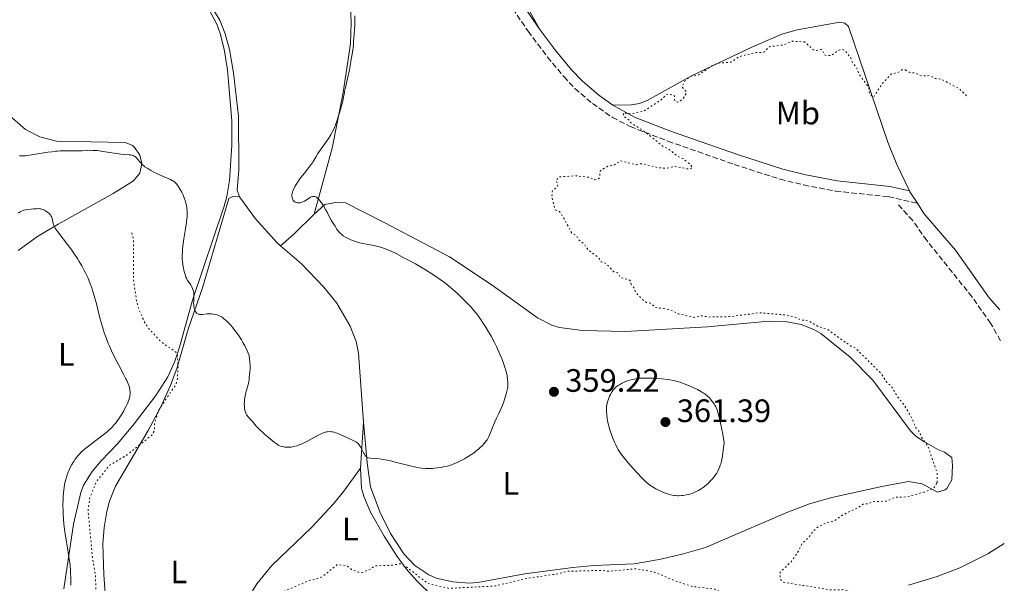
# Model space of a CAD drawing. Units: metres. Extents: x 629024 to 632507, y 4669472 to 4671848.
# Drawn here: x 632184 to 632488, y 4670525 to 4670699 of the extents above; entities that cross this region are included whole.
import ezdxf
from ezdxf.enums import TextEntityAlignment as Align

# ---------------------------------------------------------------- set-up
doc = ezdxf.new("R2010")
doc.units = ezdxf.units.M
doc.header["$MEASUREMENT"] = 0
doc.linetypes.add('DGN Style 3', pattern=[2.435890702152634, 1.739921930109024, -0.6959687720436097])
doc.linetypes.add('DGN Style 5', pattern=[1.217945351076317, 0.5219765790327072, -0.6959687720436097])
for name, color, linetype, lineweight in [('Barranco lineal', 142, 'DGN Style 3', 13), ('Camino', 7, 'DGN Style 3', 0), ('Cota de punto acotado terreno', 7, 'Continuous', 0), ('Curva de nivel auxiliar', 30, 'DGN Style 5', 0), ('Curva de nivel intermedia', 30, 'Continuous', 0), ('Etiqueta de uso rústico', 92, 'Continuous', 0), ('Línea de cambio de uso (parcela vista)', 92, 'Continuous', 0), ('Margen derecho', 7, 'Continuous', 0), ('Punto acotado terreno (símbolo)', 7, 'Continuous', 0)]:
    doc.layers.add(name, color=color, linetype=linetype, lineweight=lineweight)
doc.styles.add('Style-Arial', font='arial.ttf')

# ---------------------------------------------------------------- blocks, each defined once
blk = doc.blocks.new('5PATER')
at = {"layer": 'Punto acotado terreno (símbolo)', "linetype": 'Continuous', "lineweight": 0}
h = blk.add_hatch(color=51, dxfattribs=at)
edge = h.paths.add_edge_path()
edge.add_ellipse((0, 0), major_axis=(-0.1095731443231308, -0.1110710700762829), ratio=0.9994222409660317, start_angle=0, end_angle=360)

msp = doc.modelspace()

# ---------------------------------------------------------------- linework, layer by layer
at = {"layer": 'Barranco lineal', "color": 142, "linetype": 'DGN Style 3', "lineweight": 13}
msp.add_polyline3d([(632486.7300000006, 4670600.029999999, 355.5899999999965), (632483.6699999999, 4670605.41, 355.6900000000023), (632477.9699999997, 4670613.529999999, 355.75), (632463.9500000002, 4670631, 356.3600000000006), (632459.6299999999, 4670637.140000001, 356.5), (632454.8200000003, 4670642.41, 356.5099999999948)], dxfattribs=at)
at = {"layer": 'Camino', "color": 7, "linetype": 'DGN Style 3', "lineweight": 0}
msp.add_polyline3d([(632266.9200000024, 4670773.16, 358.9400000000024), (632275.7499999991, 4670768.75, 358.8800000000047), (632287.8199999991, 4670760.820000002, 358.7799999999988), (632293.7600000001, 4670756.260000002, 358.7500000000001), (632298.8299999973, 4670751.86, 358.6300000000047), (632304.2199999986, 4670746.630000001, 358.5800000000019), (632309.0100000007, 4670741.38, 358.5099999999949), (632316.7699999991, 4670731.580000003, 358.429999999993), (632329.2100000001, 4670712.81, 358.3899999999995), (632340.8099999984, 4670695.660000003, 358.3999999999943), (632346.800000001, 4670687.660000003, 358.2100000000065), (632351.829999998, 4670681.649999999, 358.0200000000042), (632355.2600000012, 4670678.02, 357.9299999999931), (632360.6499999979, 4670673.38, 357.8099999999977), (632366.8199999993, 4670669.050000002, 357.6999999999972), (632372.3299999969, 4670666.220000001, 357.6100000000007), (632383.9899999977, 4670661.710000002, 357.3699999999954), (632404.4799999997, 4670654.500000001, 357.1600000000035), (632418.6499999987, 4670649.960000001, 357.0700000000071), (632425.9299999987, 4670648.160000003, 357.0700000000071), (632435.75, 4670646.260000002, 357.0599999999977), (632452.0300000011, 4670644.550000002, 357.0399999999937), (632461.0399999989, 4670642.510000004, 357.1399999999995)], dxfattribs=at)
at = {"layer": 'Curva de nivel auxiliar', "color": 30, "linetype": 'DGN Style 5', "lineweight": 0, "flags": 128}
for points, elevation in [([(632374.2300000011, 4670654.369999999), (632375.3399999997, 4670654.74), (632376.3099999998, 4670654.659999999), (632381.3300000001, 4670653.439999999), (632383.61, 4670653.350000001), (632385.900000001, 4670653.91), (632390.5200000011, 4670653.05), (632391.6299999999, 4670653.439999999), (632390.9500000002, 4670654.460000001), (632388.5499999997, 4670656.369999999), (632386.9600000004, 4670657.039999997), (632384.4700000006, 4670659.069999999), (632382.2100000007, 4670660.279999998), (632377.0200000006, 4670664.51), (632372.4000000005, 4670667.449999999), (632372.0400000006, 4670668.100000001), (632370.3300000008, 4670669.359999998), (632370.190000002, 4670670.46), (632372.5400000013, 4670670.16), (632376.4999999999, 4670670.980000001), (632381.9800000006, 4670674.55), (632383.4300000012, 4670676.09), (632384.0900000005, 4670676.230000001), (632385.9099999999, 4670675.930000001), (632386.1, 4670674.119999999), (632386.7999999997, 4670673.8), (632387.4900000002, 4670673.980000001), (632388.570000002, 4670674.710000001), (632389.6500000015, 4670676.449999998), (632389.4700000006, 4670677.17), (632388.2900000004, 4670678.539999999), (632389.35, 4670680.449999999), (632390.6600000019, 4670681.59), (632393.4699999993, 4670682.26), (632397.5500000007, 4670684.98), (632399.3400000011, 4670685.82), (632403.5099999999, 4670686.140000001), (632405.7899999997, 4670687.800000001), (632411.0300000011, 4670689.109999998), (632413.5700000003, 4670689.170000001), (632415.4099999998, 4670690.930000001), (632419.4800000001, 4670691.42), (632422.3600000013, 4670692.609999998), (632426.1900000002, 4670692.369999999), (632428.9200000016, 4670689.96), (632429.790000001, 4670689.749999999), (632431.4600000007, 4670690.13), (632432.3600000015, 4670688.410000001), (632433.0099999997, 4670688.130000001), (632434.4600000003, 4670688.240000002), (632436.8200000006, 4670689.819999998), (632437.9699999995, 4670690.029999999), (632438.7300000017, 4670689.759999999), (632440.4500000007, 4670687.499999999), (632440.9800000003, 4670685.99), (632442.1700000018, 4670684.550000001), (632443.1700000007, 4670682.17), (632445.9700000016, 4670678.490000002), (632446.3100000012, 4670676.279999998), (632447.4800000002, 4670675.310000001), (632450.12, 4670679.390000001), (632452.9400000008, 4670682.430000001), (632455.4700000011, 4670683.109999998), (632456.4299999999, 4670683.810000001), (632457.3500000008, 4670683.759999999)], 357.5000000000001), ([(632457.3500000008, 4670683.759999999), (632458.4800000017, 4670683.050000001), (632460.7200000014, 4670682.680000001), (632462.4300000013, 4670681.83), (632464.9400000015, 4670681.970000001), (632466.4900000005, 4670681.090000001), (632468.3900000004, 4670680.890000001), (632473.9400000003, 4670677.949999998), (632476.2800000005, 4670675.739999999)], 357.5), ([(632372.5800000015, 4670617.380000001), (632372.480000001, 4670618.519999999), (632371.4600000017, 4670619.050000001), (632369.4099999998, 4670619.46), (632368.4500000009, 4670620.990000002), (632367.2599999995, 4670621.330000001), (632364.9000000014, 4670623.880000001), (632363.3300000001, 4670624.38), (632362.5999999992, 4670625.640000001), (632359.4499999998, 4670627.980000001), (632358.0100000004, 4670630.059999999), (632356.3099999994, 4670631.34), (632355.6000000008, 4670632.649999999), (632354.270000001, 4670633.289999999), (632351.8500000002, 4670637.939999998), (632350.440000002, 4670639.970000001), (632349.3800000004, 4670640.41), (632348.8399999995, 4670641.489999999), (632348.0800000017, 4670644.579999999), (632348.3299999998, 4670646.499999999), (632349.3600000002, 4670647.149999999), (632349.9000000012, 4670647.949999999), (632349.9900000006, 4670648.460000001), (632349.3800000004, 4670649.51), (632350.440000002, 4670650.640000001), (632355.430000001, 4670651.01), (632359.5500000004, 4670650.550000001), (632361.4000000012, 4670649.78), (632362.4200000004, 4670649.979999999), (632362.8400000005, 4670650.439999999), (632363.0599999997, 4670652.46), (632363.5100000012, 4670652.889999999), (632365.4000000021, 4670653.929999999), (632367.4500000018, 4670654.4), (632369.3700000017, 4670655.649999999), (632374.2300000011, 4670654.369999999)], 357.5), ([(632218.3899999999, 4670633.390000001), (632218.8900000005, 4670630.949999998), (632218.8400000012, 4670618.930000001), (632219.7900000013, 4670612.430000001), (632220.6200000006, 4670609.380000002), (632222.430000001, 4670605.460000001), (632223.4400000013, 4670603.960000001), (632227.3700000008, 4670599.699999998), (632231.9100000004, 4670596.48), (632232.4300000012, 4670595.439999999), (632232.6300000001, 4670592.350000001), (632232.4100000011, 4670588.279999999), (632231.9599999996, 4670586.46), (632226.7699999996, 4670578.84), (632225.3800000015, 4670574.499999999), (632225.3500000001, 4670572.289999999), (632224.5299999998, 4670570.810000001), (632216.4299999997, 4670564.419999998), (632211.4600000008, 4670561.52), (632207.3000000011, 4670556.279999998), (632205.380000001, 4670551.529999998), (632204.8300000012, 4670547.449999999), (632206.17, 4670533.119999999), (632207.1500000014, 4670527.100000001), (632207.2300000017, 4670522.140000001), (632208.5599999995, 4670517.34), (632208.5599999995, 4670512.759999999), (632209.1100000015, 4670506.55), (632209.23, 4670495.600000001), (632211.9600000014, 4670489.5), (632213.8500000001, 4670487.460000001), (632215.7600000012, 4670484.439999999), (632218.4200000011, 4670481.449999998), (632221.0800000011, 4670476.52), (632225.4700000009, 4670470.51), (632231.24, 4670460.25), (632238.1399999999, 4670451.159999999), (632246.4600000015, 4670444.019999999), (632250.2400000012, 4670441.31), (632251.8000000013, 4670440.75), (632257.3300000011, 4670440.699999999), (632265.530000002, 4670441.170000001), (632269.4800000016, 4670442.259999999), (632277.7699999998, 4670448.560000001), (632280.3899999993, 4670449.899999999), (632284.4600000017, 4670450.970000001), (632290.9100000003, 4670454.930000001), (632297.4999999995, 4670453.130000001), (632299.5200000001, 4670452.159999998), (632301.7400000021, 4670451.73), (632304.3700000006, 4670450.439999999), (632308.49, 4670450.09), (632312.0599999997, 4670448.52), (632316.5099999999, 4670447.099999999), (632318.4700000001, 4670447.42), (632320.4200000013, 4670448.380000001), (632322.5200000004, 4670449.81), (632323.5199999993, 4670451.460000001), (632323.5100000004, 4670453.609999999), (632322.4800000022, 4670454.519999999), (632319.8899999994, 4670453.9), (632317.3200000012, 4670454.66), (632315.3699999999, 4670454.73), (632312.3900000004, 4670455.439999999), (632311.1800000012, 4670456.31)], 357.5000000000001), ([(632467.1800000012, 4670556.140000001), (632467.150000002, 4670559.11), (632464.3500000014, 4670567.34), (632462.2600000014, 4670570.259999999), (632461.7000000004, 4670571.77), (632460.3700000005, 4670573.390000001), (632459.5700000003, 4670575.640000002), (632457.04, 4670580.069999999), (632455.0500000007, 4670582.539999999), (632452.9200000007, 4670585.979999999), (632451.3899999995, 4670587.419999998), (632449.8499999995, 4670589.899999999), (632441.8099999997, 4670597.83), (632440.3700000001, 4670598.42), (632433.5599999995, 4670603.349999999), (632430.3699999999, 4670604.439999999), (632427.490000001, 4670606.100000001), (632424.9500000018, 4670606.470000001), (632423.5300000003, 4670607.210000001), (632420.4400000012, 4670607.98), (632412.3000000007, 4670608.689999999), (632403.4699999995, 4670607.48), (632396.6000000008, 4670607.350000001), (632394.3099999997, 4670607.740000002), (632392.0700000002, 4670607.220000001), (632387.1900000006, 4670608.329999999), (632384.6500000015, 4670609.63), (632380.1600000011, 4670610.3), (632378.5600000008, 4670611.599999999), (632377.4100000019, 4670611.849999999), (632376.4500000007, 4670612.49), (632374.9300000007, 4670613.98), (632374.0099999999, 4670614.970000001), (632373.450000001, 4670616.5), (632372.5800000015, 4670617.380000001)], 357.5000000000001), ([(632392.3300000017, 4670497.470000001), (632392.0099999999, 4670496.560000001), (632393.4800000006, 4670491.179999998), (632394.6699999997, 4670488.78), (632395.4600000009, 4670485.99), (632396.5000000002, 4670485.250000001), (632398.19, 4670482.220000001), (632398.8499999995, 4670481.859999999), (632401.5300000017, 4670481.41), (632404.4500000008, 4670482.099999999), (632406.5400000006, 4670483.259999999), (632408.0400000005, 4670483.029999998), (632408.4000000004, 4670482.680000001), (632410.4800000013, 4670483.17), (632413.5000000009, 4670483.25), (632417.4000000014, 4670485.140000001), (632424.4500000011, 4670489.399999999), (632430.4900000006, 4670491.130000002), (632435.4600000017, 4670493.099999999), (632437.4600000001, 4670493.42), (632438.4700000002, 4670494.8), (632441.8099999997, 4670495.55), (632444.1200000007, 4670502.119999999), (632444.1000000006, 4670502.52), (632443.2699999991, 4670503.279999999), (632443.7300000018, 4670505.340000001), (632443.6800000004, 4670506.810000001), (632444.3399999999, 4670508.640000001), (632444.1200000007, 4670510.109999998), (632442.9200000004, 4670510.939999999), (632440.4500000007, 4670510.49), (632440.1300000009, 4670511.149999999), (632438.4500000001, 4670512.490000002), (632437.8100000008, 4670515.439999999), (632433.5300000005, 4670516.539999999), (632433.1300000004, 4670517.050000001), (632434.4700000016, 4670518.640000001), (632441.0700000019, 4670521.159999998), (632441.5800000017, 4670521.519999999), (632441.4200000007, 4670521.92), (632440.5199999999, 4670522.539999999), (632438.0000000009, 4670523.069999999), (632434.4500000014, 4670522.980000001), (632419.5800000007, 4670525.350000001), (632418.6100000006, 4670526.389999999), (632418.7100000011, 4670528.49), (632421.9299999998, 4670531.57), (632424.0399999998, 4670534.519999999), (632425.3300000018, 4670537.189999999), (632427.3700000005, 4670539.13), (632429.0500000013, 4670541.380000001), (632430.4500000004, 4670542.519999998), (632433.3800000007, 4670543.850000001), (632435.4500000004, 4670544.369999999), (632437.4600000001, 4670545.909999999), (632442.9500000017, 4670548.509999999), (632444.4300000014, 4670549.619999999), (632445.6600000008, 4670549.579999999), (632447.5300000017, 4670550.25), (632451.4600000011, 4670550.429999999), (632454.2800000019, 4670551.630000001), (632457.7799999999, 4670551.73), (632463.1100000008, 4670553.24), (632466.1100000005, 4670554.430000001), (632467.1800000012, 4670556.140000001)], 357.5000000000001), ([(632311.1800000012, 4670456.31), (632306.0100000012, 4670458.109999998), (632302.360000001, 4670458.759999999), (632297.3400000009, 4670458.75), (632286.9500000017, 4670457.009999999), (632284.8000000014, 4670457.730000001), (632282.8800000015, 4670457.880000001), (632281.6200000008, 4670458.640000001), (632278.5099999995, 4670461.56), (632276.7300000002, 4670463.869999999), (632276.0000000016, 4670465.519999999), (632275.7200000001, 4670468.410000001), (632276.7999999997, 4670471.909999999), (632276.0000000016, 4670476.029999998), (632273.7000000017, 4670480.409999999), (632263.5499999993, 4670494.600000001), (632261.1399999999, 4670497.54), (632257.4500000018, 4670503.489999999), (632255.4900000016, 4670507.56), (632254.9200000016, 4670509.489999999), (632254.5199999993, 4670514.349999998), (632257.4600000008, 4670517.599999998), (632259.4500000001, 4670518.380000001), (632264.4400000012, 4670522.16), (632273.4199999999, 4670526.009999999), (632275.4699999996, 4670526.409999999), (632277.4400000012, 4670527.24), (632281.8399999999, 4670530.800000002), (632284.5100000009, 4670530.539999997), (632286.2300000021, 4670529.310000001), (632288.4100000013, 4670528.460000001), (632289.4700000008, 4670528.4), (632292.1500000008, 4670529.440000001), (632293.5400000011, 4670530.41), (632298.7100000011, 4670530.619999998), (632301.42, 4670531.099999999), (632302.530000001, 4670530.56), (632309.8900000014, 4670524.939999999), (632316.350000001, 4670523.460000001), (632330.5700000012, 4670524.199999998), (632340.3900000005, 4670526.539999999), (632349.9300000002, 4670527.96), (632352.7900000013, 4670528.73), (632363.4500000009, 4670529.029999998), (632365.7900000011, 4670528.73), (632374.2800000003, 4670529.55), (632379.8800000016, 4670528.479999999), (632385.8899999999, 4670525.890000001), (632391.4800000022, 4670524.08), (632398.5099999997, 4670523.210000001), (632399.4000000014, 4670522.84), (632401.7500000007, 4670521.519999999), (632402.1700000009, 4670520.140000001), (632401.2000000008, 4670518.390000001), (632399.3800000013, 4670517.259999998), (632398.9099999998, 4670515.449999998), (632396.8900000014, 4670512.600000001), (632394.1399999999, 4670510.449999998), (632394.3299999998, 4670509.42), (632396.0300000008, 4670508.489999999), (632396.9500000017, 4670507.380000001), (632396.0900000011, 4670505.56), (632395.7300000013, 4670503.42), (632394.2500000016, 4670499.52), (632392.3300000017, 4670497.470000001)], 357.5000000000001)]:
    msp.add_lwpolyline(points, dxfattribs=dict(at, elevation=elevation))
at = {"layer": 'Curva de nivel intermedia', "color": 30, "linetype": 'Continuous', "lineweight": 0, "flags": 128}
for points, elevation in [([(632281.6200000008, 4670634.63), (632281.3000000013, 4670635.189999999), (632281.1400000004, 4670635.449999998), (632280.7699999993, 4670636), (632280.2100000004, 4670636.800000001), (632279.900000002, 4670637.289999997), (632279.4100000003, 4670638.210000001), (632278.6500000004, 4670639.720000001), (632278.2100000001, 4670640.56), (632277.5400000017, 4670641.730000001), (632277.1799999995, 4670642.31), (632276.6299999997, 4670643.099999999), (632276.2699999998, 4670643.56), (632276.0900000011, 4670643.759999999), (632275.8200000006, 4670644.02), (632275.5600000012, 4670644.230000001), (632275.4000000004, 4670644.349999999), (632275.0700000017, 4670644.51), (632274.9199999998, 4670644.560000001), (632274.6100000013, 4670644.61), (632274.3200000008, 4670644.61), (632274.1399999997, 4670644.579999999), (632273.7799999998, 4670644.469999999), (632273.5899999999, 4670644.390000001), (632273.2200000011, 4670644.189999999), (632272.1600000015, 4670643.460000001), (632271.6699999998, 4670643.159999999), (632271.4200000018, 4670643.019999999), (632271.0199999993, 4670642.849999999), (632270.6100000005, 4670642.71), (632270.4000000004, 4670642.659999998), (632270.0100000014, 4670642.609999999), (632269.8200000013, 4670642.599999999), (632269.5399999997, 4670642.619999998), (632269.1300000006, 4670642.699999999), (632268.8800000004, 4670642.8), (632268.7599999995, 4670642.86), (632268.600000001, 4670642.980000001), (632268.4500000011, 4670643.119999999), (632268.3600000017, 4670643.230000001), (632268.2000000008, 4670643.460000001), (632268.0199999998, 4670643.859999999), (632267.9300000004, 4670644.149999999), (632267.8900000001, 4670644.34), (632267.8299999998, 4670644.720000001), (632267.8099999997, 4670645.100000001), (632267.8200000008, 4670645.289999999), (632267.87, 4670645.58), (632267.9900000007, 4670646.039999999), (632268.0800000001, 4670646.3), (632268.3400000016, 4670646.880000001), (632268.8300000011, 4670647.810000001), (632269.1300000006, 4670648.340000001), (632269.6600000004, 4670649.17), (632270.2700000006, 4670650.050000001), (632270.6000000014, 4670650.490000002), (632271.6600000008, 4670651.83), (632273.0600000002, 4670653.539999999), (632273.6600000013, 4670654.34), (632273.9299999997, 4670654.730000001), (632274.4000000012, 4670655.470000001), (632275.2900000007, 4670657), (632275.8400000007, 4670657.869999999), (632276.86, 4670659.36), (632278.3900000011, 4670661.499999999), (632279.1100000008, 4670662.529999999), (632279.6699999995, 4670663.399999999), (632279.9300000012, 4670663.84), (632280.290000001, 4670664.519999999), (632280.8300000018, 4670665.659999998), (632281.3800000016, 4670667.029999999), (632281.67, 4670667.850000001), (632282.230000001, 4670669.519999999), (632282.5100000005, 4670670.429999999), (632282.9300000007, 4670671.869999998), (632283.3200000018, 4670673.320000002), (632283.4900000016, 4670674.05), (632283.7900000013, 4670675.449999999), (632283.9100000019, 4670676.109999998), (632284.0400000016, 4670677.050000002), (632284.4600000017, 4670678.660000001), (632284.7099999998, 4670679.650000001), (632285.1200000012, 4670681.449999998), (632285.5800000017, 4670683.739999999), (632285.7900000017, 4670685.009999999), (632286.1100000013, 4670687.019999998), (632286.3799999995, 4670688.58), (632286.65, 4670689.970000001), (632286.7300000006, 4670690.55), (632286.7999999998, 4670691.470000001), (632286.8500000011, 4670692.84), (632286.9000000004, 4670693.569999999), (632287.0099999999, 4670694.759999999), (632287.1900000009, 4670696.449999998), (632287.2500000013, 4670697.349999999), (632287.2900000014, 4670698.730000001), (632287.2800000003, 4670700.480000001)], 359.9999999999999), ([(632183.6200000015, 4670657.179999999), (632183.9500000002, 4670657.16), (632184.6699999999, 4670657.17), (632185.4600000011, 4670657.220000001), (632186.0500000013, 4670657.270000001), (632187.3400000009, 4670657.440000001), (632189.9000000001, 4670657.859999998), (632192.3700000001, 4670658.27), (632193.5999999995, 4670658.449999998), (632194.7800000019, 4670658.600000001), (632195.3499999996, 4670658.66), (632196.160000001, 4670658.71), (632197.6500000019, 4670658.75), (632198.5599999992, 4670658.73), (632200.2200000001, 4670658.679999998), (632201.3800000001, 4670658.67), (632201.9400000012, 4670658.689999999), (632203.0499999998, 4670658.759999999), (632204.620000001, 4670658.859999999), (632205.4800000016, 4670658.88), (632206.4100000014, 4670658.869999998), (632206.9200000011, 4670658.84), (632207.7100000001, 4670658.77), (632209.42, 4670658.56), (632212.86, 4670658.019999999), (632214.3500000008, 4670657.8), (632214.9900000001, 4670657.720000001), (632216.0499999997, 4670657.609999999), (632217.5400000005, 4670657.529999999), (632218.0700000002, 4670657.480000001), (632218.5199999994, 4670657.38), (632218.7300000018, 4670657.310000001), (632219.1100000017, 4670657.119999998), (632219.350000001, 4670656.949999998), (632219.5099999997, 4670656.820000002), (632219.8200000003, 4670656.51), (632220.1800000002, 4670656.079999999), (632220.7400000012, 4670655.380000002), (632221.0800000011, 4670655.010000001), (632221.6700000011, 4670654.409999999), (632222.0100000009, 4670654.109999999), (632222.390000001, 4670653.81), (632223.2600000004, 4670653.210000001), (632224.2100000002, 4670652.640000001), (632224.8899999997, 4670652.27), (632226.2700000011, 4670651.579999999), (632227.790000001, 4670650.92), (632229.5900000003, 4670650.180000001), (632230.3300000001, 4670649.850000001), (632230.8600000021, 4670649.579999999), (632231.1000000013, 4670649.439999998), (632231.4099999998, 4670649.220000002), (632231.8400000011, 4670648.850000001), (632232.04, 4670648.640000001), (632232.4400000002, 4670648.130000001), (632233.0200000014, 4670647.259999999), (632233.3099999997, 4670646.760000001), (632233.75, 4670645.949999999)], 359.9999999999999), ([(632233.75, 4670645.949999999), (632234.1600000013, 4670645.089999998), (632234.3500000013, 4670644.659999999), (632234.5200000011, 4670644.220000001), (632234.8200000006, 4670643.359999998), (632235.0599999998, 4670642.5), (632235.1900000017, 4670641.939999999), (632235.3800000016, 4670640.849999998), (632235.4500000009, 4670640.140000001), (632235.4700000011, 4670639.779999999), (632235.4700000011, 4670639.23), (632235.4300000009, 4670638.32), (632235.3900000006, 4670637.819999999), (632235.2600000009, 4670636.680000001), (632234.9500000003, 4670634.599999999), (632234.4500000018, 4670631.539999999), (632234.2300000006, 4670630.079999999), (632234.0200000005, 4670628.34), (632233.9600000001, 4670627.529999998), (632233.9199999998, 4670626.38), (632233.9400000023, 4670625.24), (632233.9800000002, 4670624.659999999), (632234.120000001, 4670623.460000001), (632234.2999999998, 4670622.399999999), (632234.4000000004, 4670621.880000001), (632234.5800000015, 4670621.140000001), (632234.8800000009, 4670620.13), (632235.0399999997, 4670619.699999999), (632235.2099999995, 4670619.31), (632235.5600000005, 4670618.669999998), (632235.9100000013, 4670618.159999999), (632236.3499999995, 4670617.59), (632236.5400000017, 4670617.31), (632236.6800000003, 4670617.100000001), (632236.9100000005, 4670616.65), (632237.1000000006, 4670616.199999998), (632237.2100000001, 4670615.899999999), (632237.3700000009, 4670615.329999999), (632237.4800000006, 4670614.819999999), (632237.5200000008, 4670614.569999999), (632237.5499999998, 4670614.189999999), (632237.5400000009, 4670613.51), (632237.5099999995, 4670612.96), (632237.4600000004, 4670612.130000001), (632237.4500000014, 4670611.689999998), (632237.4699999993, 4670611.009999999), (632237.5000000006, 4670610.67), (632237.6000000011, 4670610.079999999), (632237.6799999995, 4670609.789999999), (632237.8300000015, 4670609.390000001), (632238.0100000004, 4670609.029999998), (632238.1199999999, 4670608.859999998), (632238.3700000001, 4670608.579999999), (632238.5100000009, 4670608.460000001), (632238.7400000012, 4670608.319999999), (632238.9900000015, 4670608.21), (632239.1800000014, 4670608.17), (632239.5700000004, 4670608.119999998), (632240.2099999996, 4670608.119999998), (632241.5700000009, 4670608.279999999), (632242.4800000006, 4670608.329999999), (632242.9299999998, 4670608.329999999), (632243.6200000006, 4670608.269999999), (632244.3200000002, 4670608.13), (632244.6799999999, 4670608.020000001), (632245.3400000016, 4670607.759999999), (632245.6900000003, 4670607.58), (632246.2300000011, 4670607.26), (632246.8200000012, 4670606.829999999), (632247.1299999999, 4670606.569999999), (632247.8000000003, 4670605.970000001), (632248.1500000014, 4670605.609999998), (632248.7200000011, 4670605.01), (632249.4400000009, 4670604.180000001), (632249.8099999997, 4670603.720000001), (632250.400000002, 4670602.96), (632251.2900000017, 4670601.690000001), (632252.2100000003, 4670600.26), (632252.6600000019, 4670599.49), (632253.2600000009, 4670598.390000001), (632253.5600000004, 4670597.81), (632253.9900000017, 4670596.909999999), (632254.6199999999, 4670595.489999999), (632254.7500000017, 4670594.27), (632254.8099999998, 4670593.560000001), (632254.8800000015, 4670592.380000001), (632254.8900000004, 4670591.890000001), (632254.8800000015, 4670591.08), (632254.8400000011, 4670590.460000001), (632254.7200000006, 4670589.570000002), (632254.6500000011, 4670588.769999999), (632254.5800000018, 4670587.84), (632254.5199999993, 4670587.4), (632254.3700000017, 4670586.75), (632254.0499999998, 4670585.720000001), (632253.8600000021, 4670585.060000001), (632253.5899999995, 4670583.999999999), (632253.4599999997, 4670583.42), (632253.2899999999, 4670582.49), (632253.1600000003, 4670581.56), (632253.1200000001, 4670581.100000001)], 359.9999999999999), ([(632183.2000000014, 4670639.429999999), (632183.8700000019, 4670639.849999999), (632184.2100000017, 4670640.05), (632184.7500000005, 4670640.300000001), (632185.0300000019, 4670640.399999999), (632185.5800000018, 4670640.52), (632186.1400000006, 4670640.600000001), (632187.2300000014, 4670640.679999999), (632187.9900000015, 4670640.75), (632188.9400000013, 4670640.84), (632189.3900000006, 4670640.849999998), (632189.9699999995, 4670640.810000001), (632190.2500000012, 4670640.75), (632190.6900000015, 4670640.630000002), (632191.1400000007, 4670640.449999998), (632191.3700000009, 4670640.33), (632192.0199999991, 4670639.949999999), (632192.3400000011, 4670639.720000001), (632192.8000000014, 4670639.33), (632193.0700000019, 4670639.039999999), (632193.1900000004, 4670638.880000001), (632193.3600000002, 4670638.640000001), (632193.500000001, 4670638.380000001), (632193.7100000011, 4670637.84), (632193.860000001, 4670637.289999997), (632194.070000001, 4670636.26), (632194.1700000016, 4670635.869999998), (632194.2300000021, 4670635.679999998), (632194.3600000016, 4670635.380000001), (632194.67, 4670634.84), (632194.8800000001, 4670634.509999999), (632195.4700000002, 4670633.699999998), (632198.5100000001, 4670629.719999999), (632199.7599999995, 4670628.01), (632200.3899999999, 4670627.100000001), (632201.5099999999, 4670625.41), (632202.0500000007, 4670624.529999999), (632202.8600000021, 4670623.17)], 355.0000000000001), ([(632310.3000000005, 4670560.489999999), (632311.2400000015, 4670560.529999999), (632311.76, 4670560.580000001), (632312.8200000017, 4670560.690000001), (632313.87, 4670560.86), (632314.5499999997, 4670560.989999999), (632315.8600000015, 4670561.289999999), (632316.7800000003, 4670561.550000001), (632317.2200000006, 4670561.699999998), (632318.0800000011, 4670562.020000001), (632318.66, 4670562.269999999), (632319.8600000005, 4670562.840000001), (632321.1400000011, 4670563.529999998), (632321.7900000014, 4670563.92), (632322.7800000017, 4670564.529999998), (632323.7200000006, 4670565.179999999), (632324.1800000009, 4670565.509999999), (632324.6100000001, 4670565.84), (632325.4100000003, 4670566.499999999), (632326.120000001, 4670567.149999999), (632326.5500000003, 4670567.57), (632327.2800000011, 4670568.359999999), (632327.850000001, 4670569.07), (632328.0999999992, 4670569.430000001), (632328.4500000002, 4670570.029999998), (632328.6300000012, 4670570.369999998), (632328.990000001, 4670571.17), (632329.6200000013, 4670572.680000001), (632330.5500000013, 4670574.98), (632331.0300000019, 4670576.089999998), (632331.7100000012, 4670577.57), (632332.5600000008, 4670579.390000001), (632332.9600000007, 4670580.34), (632333.1500000008, 4670580.84), (632333.5199999996, 4670581.88), (632333.8400000014, 4670582.939999999), (632334.0300000014, 4670583.619999998), (632334.3300000009, 4670584.880000002), (632334.4699999995, 4670585.680000001), (632334.5200000008, 4670586.039999999), (632334.5600000012, 4670586.730000001), (632334.5499999999, 4670587.17), (632334.4600000005, 4670588.08), (632334.2700000005, 4670589.24), (632334.0200000004, 4670590.36), (632333.8700000005, 4670590.930000001), (632333.6300000013, 4670591.789999999), (632333.2200000001, 4670593.06), (632332.8900000014, 4670593.930000001), (632332.65, 4670594.54), (632332.0800000001, 4670595.87), (632330.9900000015, 4670598.21), (632330.3600000012, 4670599.470000001), (632329.3399999997, 4670601.399999999), (632328.2500000012, 4670603.289999999), (632327.5100000014, 4670604.48), (632327.0300000008, 4670605.239999999), (632326.100000001, 4670606.65), (632325.2200000003, 4670607.899999999), (632324.770000001, 4670608.500000001), (632324.0300000012, 4670609.41), (632323.1900000008, 4670610.380000001), (632322.7000000012, 4670610.91), (632321.1800000013, 4670612.470000001), (632320.3200000008, 4670613.310000001), (632318.9300000005, 4670614.619999998), (632317.4599999997, 4670615.92), (632316.7100000009, 4670616.560000001), (632315.360000001, 4670617.66), (632314.6600000013, 4670618.189999998), (632313.5999999996, 4670618.98), (632311.9099999998, 4670620.15), (632311.0200000001, 4670620.73), (632309.1100000013, 4670621.919999998), (632308.0800000009, 4670622.539999997), (632305.9500000008, 4670623.760000001), (632303.8000000005, 4670624.949999999), (632302.4300000004, 4670625.689999999), (632299.9699999995, 4670626.960000001), (632298.4900000021, 4670627.67), (632297.8600000016, 4670627.96), (632296.7400000019, 4670628.420000001), (632296.0600000002, 4670628.66), (632295.6199999999, 4670628.800000001), (632294.7300000002, 4670629.06), (632293.1000000008, 4670629.429999999), (632289.7500000002, 4670630.109999998), (632288.4000000001, 4670630.42), (632287.7699999998, 4670630.59), (632286.8700000013, 4670630.869999998), (632286.0199999998, 4670631.190000001), (632285.5999999995, 4670631.369999999), (632285.1900000004, 4670631.57), (632284.4100000004, 4670632.010000001), (632283.6900000006, 4670632.48), (632283.2500000002, 4670632.810000001), (632282.7300000017, 4670633.249999999), (632282.5100000005, 4670633.470000001), (632282.2800000003, 4670633.710000001), (632281.9100000014, 4670634.179999999), (632281.6200000008, 4670634.63)], 359.9999999999999), ([(632202.8600000021, 4670623.17), (632203.6300000009, 4670621.749999999), (632203.9999999999, 4670621.02), (632204.7100000004, 4670619.520000001), (632205.0400000013, 4670618.749999999), (632205.5199999998, 4670617.569999998), (632205.9700000011, 4670616.359999999), (632206.2400000016, 4670615.529999998), (632206.7600000001, 4670613.880000001), (632207.4300000007, 4670611.439999999), (632208.5100000004, 4670607.100000001), (632209.1500000019, 4670604.640000001), (632209.5499999997, 4670603.289999999), (632209.8100000012, 4670602.460000001), (632210.3800000012, 4670600.87), (632211.0499999995, 4670599.189999999), (632211.4299999995, 4670598.3), (632212.0500000009, 4670596.92), (632213.1200000015, 4670594.73), (632214.3300000008, 4670592.439999999), (632215.890000001, 4670589.52), (632216.5300000003, 4670588.259999999), (632216.7900000017, 4670587.699999998), (632217.2000000007, 4670586.730000001), (632217.4900000013, 4670585.930000001), (632217.6200000009, 4670585.460000001), (632217.6800000012, 4670585.17), (632217.7700000008, 4670584.640000001), (632217.820000002, 4670584.140000001), (632217.820000002, 4670583.909999999), (632217.8100000009, 4670583.55), (632217.7400000016, 4670582.999999999), (632217.6800000012, 4670582.710000001), (632217.5100000014, 4670582.09), (632217.1800000007, 4670581.130000001), (632216.9600000015, 4670580.599999999), (632216.5800000015, 4670579.74), (632216.11, 4670578.829999999), (632215.8399999995, 4670578.350000001), (632215.2600000006, 4670577.359999998), (632214.3900000011, 4670576.029999998), (632213.9400000018, 4670575.38), (632213.2500000012, 4670574.479999999), (632212.9200000003, 4670574.07), (632212.2699999999, 4670573.33), (632211.9400000013, 4670572.99), (632211.2400000016, 4670572.34), (632210.7200000009, 4670571.899999999), (632209.4900000015, 4670570.930000001), (632205.8400000016, 4670568.17), (632204.1000000003, 4670566.779999998), (632203.1500000004, 4670565.970000001), (632202.7400000013, 4670565.59), (632202.0300000005, 4670564.859999998), (632201.6100000005, 4670564.380000001), (632201.350000001, 4670564.060000001), (632200.8500000003, 4670563.390000001), (632200.3800000009, 4670562.680000001), (632200.1500000008, 4670562.3), (632199.810000001, 4670561.720000001), (632199.3300000004, 4670560.810000001), (632198.8900000001, 4670559.850000001), (632198.6900000012, 4670559.359999998), (632198.5000000012, 4670558.849999999), (632198.1600000014, 4670557.82), (632197.8600000018, 4670556.77), (632197.690000002, 4670556.05), (632197.5900000016, 4670555.569999999), (632197.4200000016, 4670554.590000001), (632197.3400000011, 4670554.029999999), (632197.2200000006, 4670552.9), (632197.130000001, 4670551.73), (632197.0999999997, 4670550.92), (632197.0700000006, 4670549.21), (632197.0900000008, 4670547.349999999), (632197.130000001, 4670546.380000001), (632197.2100000015, 4670544.869999999), (632197.3500000001, 4670543.329999999), (632197.4400000017, 4670542.55), (632197.54, 4670541.760000001), (632197.7700000004, 4670540.180000001), (632198.5900000005, 4670535.33), (632198.9200000013, 4670533.140000001), (632199.0700000012, 4670532.06), (632199.25, 4670530.49), (632199.3799999997, 4670529.02), (632199.430000001, 4670528.329999999), (632199.5000000002, 4670526.480000001), (632199.5300000015, 4670524.440000001)], 355.0000000000001), ([(632390.3900000014, 4670552.51), (632390.7500000013, 4670552.599999999), (632391.4500000009, 4670552.82), (632392.1200000015, 4670553.07), (632392.5500000007, 4670553.260000001), (632393.3900000011, 4670553.679999999), (632394.3000000007, 4670554.230000001), (632394.8799999997, 4670554.640000001), (632395.2599999997, 4670554.930000001), (632396.0000000017, 4670555.560000001), (632396.3700000006, 4670555.890000002), (632397.0800000014, 4670556.600000001), (632397.5900000011, 4670557.140000001), (632398.2900000006, 4670557.980000001), (632398.8300000015, 4670558.73), (632399.0700000006, 4670559.11), (632399.4200000016, 4670559.729999999), (632399.7400000012, 4670560.410000001), (632399.890000001, 4670560.789999999), (632400.1600000014, 4670561.529999998), (632400.2900000011, 4670561.98), (632400.49, 4670562.8), (632400.7000000001, 4670563.849999999), (632400.8099999997, 4670564.49), (632401.1400000005, 4670566.929999999), (632401.3200000015, 4670568.489999998), (632400.9000000014, 4670571.090000001), (632400.6399999999, 4670572.57), (632400.1600000014, 4670575), (632399.9500000014, 4670575.970000001), (632399.54, 4670577.53), (632399.4200000016, 4670577.939999999), (632399.1700000013, 4670578.649999999), (632398.940000001, 4670579.220000001), (632398.78, 4670579.550000001), (632398.4800000006, 4670580.099999999), (632398.2200000013, 4670580.529999999), (632397.6900000017, 4670581.279999998), (632397.1600000019, 4670581.940000001), (632396.8100000009, 4670582.32), (632396.1000000001, 4670582.99), (632395.3700000015, 4670583.569999999), (632394.9800000002, 4670583.849999999), (632394.3200000009, 4670584.26), (632393.0700000015, 4670584.92), (632391.640000001, 4670585.599999999), (632390.8400000008, 4670585.960000001), (632389.5599999999, 4670586.48), (632388.2600000014, 4670586.96), (632387.610000001, 4670587.180000001), (632386.9800000006, 4670587.369999999), (632385.74, 4670587.689999999), (632384.5399999998, 4670587.930000001), (632383.7500000007, 4670588.06), (632382.2199999996, 4670588.25), (632380.5600000012, 4670588.390000001), (632379.5000000016, 4670588.439999999), (632377.5700000004, 4670588.480000001), (632375.9500000001, 4670588.449999999), (632375.2000000011, 4670588.399999999), (632374.0900000003, 4670588.259999999), (632373.0599999998, 4670588.06), (632372.5300000003, 4670587.930000001), (632371.75, 4670587.710000001), (632370.9800000011, 4670587.439999999), (632370.6200000013, 4670587.289999999), (632370.2600000014, 4670587.13), (632369.5900000009, 4670586.779999999), (632368.9900000019, 4670586.42), (632368.6200000008, 4670586.180000001), (632368.0100000006, 4670585.730000001), (632367.4899999998, 4670585.289999999), (632367.2300000006, 4670584.989999998), (632367.0600000008, 4670584.789999997), (632366.740000001, 4670584.31), (632366.2100000012, 4670583.369999998), (632365.9499999997, 4670582.83), (632365.600000001, 4670581.989999999), (632365.3300000007, 4670581.16), (632365.190000002, 4670580.61), (632365.1200000005, 4670580.259999999), (632365.0199999999, 4670579.58), (632364.9700000007, 4670578.92), (632364.9599999995, 4670578.58), (632364.9800000018, 4670578.029999998), (632365.0700000013, 4670577.060000001), (632365.2200000011, 4670575.970000001), (632365.3300000007, 4670575.349999999), (632365.5400000007, 4670574.359999998), (632365.8, 4670573.300000001), (632365.9499999997, 4670572.74), (632366.1200000019, 4670572.179999999), (632366.4999999997, 4670571.05), (632366.9199999998, 4670569.91), (632367.53, 4670568.470000001), (632367.8499999996, 4670567.789999999), (632368.2800000011, 4670566.949999998), (632368.5100000014, 4670566.54), (632368.8800000001, 4670565.920000001), (632369.5400000017, 4670564.960000002), (632369.9200000018, 4670564.439999999)], 359.9999999999999), ([(632253.1200000001, 4670581.100000001), (632253.1, 4670580.65), (632253.110000001, 4670579.800000001), (632253.1900000017, 4670579.019999999), (632253.280000001, 4670578.539999999), (632253.3500000003, 4670578.240000002), (632253.5300000013, 4670577.7), (632253.650000002, 4670577.439999999), (632253.9200000003, 4670576.96), (632254.250000001, 4670576.529999998), (632255.0800000003, 4670575.599999999), (632255.5800000011, 4670575.029999998), (632256.360000001, 4670574.140000001), (632256.8100000003, 4670573.640000001), (632257.5900000005, 4670572.829999999), (632258.0199999996, 4670572.409999999), (632258.48, 4670571.96), (632259.4800000014, 4670571.06), (632260.5000000006, 4670570.179999999), (632262.3300000012, 4670568.679999999), (632263.2200000008, 4670568.02), (632263.5800000007, 4670567.779999998), (632264.0700000002, 4670567.519999999), (632264.3099999994, 4670567.42), (632264.8200000012, 4670567.269999999), (632265.3399999999, 4670567.17), (632265.6200000015, 4670567.13), (632266.0700000006, 4670567.09), (632266.8000000016, 4670567.08), (632267.5900000005, 4670567.140000001), (632267.9999999997, 4670567.199999999), (632268.4199999999, 4670567.289999999), (632269.2900000016, 4670567.53), (632270.2000000014, 4670567.850000001), (632270.8400000005, 4670568.119999997), (632272.1900000006, 4670568.759999999), (632273.8200000002, 4670569.640000001), (632275.9200000011, 4670570.789999999), (632276.8200000019, 4670571.24), (632277.2199999997, 4670571.42), (632277.9000000015, 4670571.679999999), (632278.4700000016, 4670571.83), (632278.8100000012, 4670571.890000001), (632279.4200000014, 4670571.92), (632280.0100000015, 4670571.899999999), (632280.32, 4670571.859999999), (632280.8300000018, 4670571.75), (632281.4199999997, 4670571.569999998), (632281.7400000015, 4670571.439999999), (632282.8800000015, 4670570.949999999), (632284.54, 4670570.17), (632285.3500000014, 4670569.820000002), (632286.7800000019, 4670569.220000001), (632287.4000000011, 4670568.890000001), (632287.7899999999, 4670568.619999998), (632287.9700000011, 4670568.470000001), (632288.2400000015, 4670568.199999998), (632288.5000000007, 4670567.890000001), (632288.6700000007, 4670567.659999999), (632288.9900000002, 4670567.17), (632289.4400000017, 4670566.400000001), (632289.9600000003, 4670565.409999998), (632290.1900000006, 4670564.99), (632290.4700000001, 4670564.550000001), (632290.6100000008, 4670564.369999999), (632290.8400000011, 4670564.159999999), (632290.9600000017, 4670564.069999999), (632291.2300000021, 4670563.940000001), (632291.4700000013, 4670563.859999999), (632292.0600000013, 4670563.739999999), (632293.3200000019, 4670563.619999998), (632294.8600000021, 4670563.46), (632295.7800000008, 4670563.33), (632297.360000001, 4670563.050000001), (632298.2300000006, 4670562.869999999), (632300.1100000002, 4670562.42), (632303.9600000015, 4670561.430000001), (632305.7100000017, 4670561.019999999), (632306.4900000016, 4670560.86), (632307.8799999999, 4670560.640000001), (632309.0900000012, 4670560.519999998), (632309.8300000011, 4670560.489999999), (632310.3000000005, 4670560.489999999)], 359.9999999999999), ([(632369.9200000018, 4670564.439999999), (632370.8400000003, 4670563.279999998), (632371.5800000002, 4670562.409999999), (632373.2499999999, 4670560.489999999), (632374.5700000009, 4670559.05), (632375.8400000005, 4670557.730000001), (632376.4200000016, 4670557.160000001), (632376.9600000002, 4670556.649999999), (632377.9100000003, 4670555.819999999), (632378.7400000016, 4670555.179999998), (632379.2600000004, 4670554.839999998), (632380.2599999994, 4670554.26), (632381.3099999999, 4670553.73), (632381.8399999996, 4670553.48), (632382.6500000011, 4670553.130000001), (632383.8200000002, 4670552.689999999), (632384.8000000013, 4670552.409999999), (632385.2700000008, 4670552.3), (632385.9700000002, 4670552.189999999), (632386.3200000012, 4670552.149999999), (632387.030000002, 4670552.119999998), (632387.4000000008, 4670552.119999998), (632388.1400000006, 4670552.149999999), (632388.6500000004, 4670552.199999998), (632389.6500000015, 4670552.349999999), (632390.3900000014, 4670552.51)], 359.9999999999999)]:
    msp.add_lwpolyline(points, dxfattribs=dict(at, elevation=elevation))
at = {"layer": 'Línea de cambio de uso (parcela vista)', "color": 92, "linetype": 'Continuous', "lineweight": 0, "extrusion": (-0.09389836900205664, -0.04882715184525022, 0.9943837315349817), "elevation": -287086.0969581147, "flags": 128}
msp.add_lwpolyline([(-3852084.876624609, 2700728.09203357), (-3852089.095872829, 2700727.714085876), (-3852089.377652885, 2700727.714085876)], dxfattribs=at)
at = {"layer": 'Línea de cambio de uso (parcela vista)', "color": 92, "linetype": 'Continuous', "lineweight": 0, "extrusion": (0.09821270685814822, -0.07136790045775807, 0.9926030863320177), "elevation": -270878.7662304934, "flags": 128}
msp.add_lwpolyline([(4150086.691347621, 2217666.955290842), (4150077.982578058, 2217668.437934659), (4150072.651255059, 2217669.591102073)], dxfattribs=at)
at = {"layer": 'Línea de cambio de uso (parcela vista)', "color": 92, "linetype": 'Continuous', "lineweight": 0, "extrusion": (-0.007541345375897996, -0.1111562886194898, 0.9937743242860837), "elevation": -523573.3149849782, "flags": 128}
msp.add_lwpolyline([(314693.6238353225, 4673424.71782665), (314693.6238353225, 4673410.446449701)], dxfattribs=at)
at = {"layer": 'Línea de cambio de uso (parcela vista)', "color": 92, "linetype": 'Continuous', "lineweight": 0}
for points in [[(632274.6900000004, 4670639.16, 360.1999999999971), (632280.2599999999, 4670659.539999999, 359.6300000000047), (632283.6100000005, 4670676.699999999, 359.9700000000012), (632285.8700000001, 4670691.84, 360), (632286.0700000003, 4670698.369999999, 360.4100000000035), (632285.79, 4670705.869999999, 360.3099999999977), (632283.9199999999, 4670729.75, 360.2899999999936), (632283.1200000001, 4670734.689999999, 360.0899999999965), (632281.0599999997, 4670743.109999999, 360.3000000000029), (632274.8300000001, 4670762.600000001, 358.9499999999971), (632273.0599999997, 4670765.59, 359.0299999999988), (632266.9199999999, 4670773.16, 358.9499999999971)], [(632180.3700000001, 4670751.050000001, 360.6399999999995), (632203.0199999996, 4670738.449999999, 360.570000000007), (632211.5899999999, 4670733.300000001, 360.9799999999959), (632215.9500000002, 4670730.050000001, 361.1999999999971), (632224.4199999999, 4670721.810000001, 361.2599999999948), (632235.3600000005, 4670712.26, 361.070000000007), (632238.8200000003, 4670708.689999999, 361.1300000000047), (632242.8700000001, 4670703.449999999, 361.3500000000058), (632245.4900000002, 4670699.16, 361), (632247.2199999997, 4670694.850000001, 360.9499999999971), (632248.4800000006, 4670690, 360.8999999999942), (632249.79, 4670682.800000001, 360.8699999999953), (632251.3399999999, 4670669.42, 360.6300000000047), (632251.3600000005, 4670652.859999999, 360.3899999999995), (632250.9400000004, 4670646.539999999, 360.4900000000052), (632251.6100000005, 4670644.49, 360.4799999999959)], [(632344.3700000001, 4670696.25, 358.5200000000041), (632336.8899999997, 4670709.869999999, 358.7200000000012)], [(632242.25, 4670702.33, 361.5099999999948), (632244.5999999996, 4670697.91, 361.2899999999936), (632245.6299999999, 4670694.980000001, 361.2400000000052), (632246.8700000001, 4670690.119999999, 361.070000000007), (632247.9299999997, 4670683.720000001, 361.179999999993), (632249.25, 4670667.970000001, 360.8600000000006), (632249.2300000006, 4670660.470000001, 360.8000000000029), (632248.5700000003, 4670649.560000001, 360.570000000007), (632247.7199999997, 4670644.640000001, 360.6100000000006), (632246.8300000001, 4670641.609999999, 360.570000000007), (632237.04, 4670612.550000001, 359.9600000000065), (632233.0899999999, 4670598.02, 357.9700000000012), (632231.5, 4670593.34, 357.3399999999965), (632229.5, 4670588.850000001, 356.6699999999983), (632225.75, 4670583.039999999, 356.1600000000035), (632219.0599999997, 4670574.32, 355.4799999999959), (632214.04, 4670568.24, 355.5299999999988), (632208.8300000001, 4670562.869999999, 355.9900000000052), (632206.0999999996, 4670559.600000001, 356.1399999999995), (632203.4500000002, 4670555.34, 356.1199999999953), (632202.5700000003, 4670553.07, 356.1399999999995), (632200.3499999996, 4670543.33, 355.5299999999988), (632197.3399999999, 4670523.33, 354.3000000000029)], [(632458.6299999999, 4670646.33, 357.1000000000058), (632454.7400000002, 4670654.449999999, 357.1499999999942), (632451.9000000004, 4670661.380000001, 357.1999999999971), (632439.7199999997, 4670697.189999999, 357.75), (632438.6500000004, 4670698.220000001, 357.820000000007), (632437.0700000003, 4670698.460000001, 357.929999999993), (632423.9600000001, 4670696.130000001, 357.6300000000047), (632419.1600000003, 4670694.800000001, 357.6399999999995), (632409.9500000002, 4670690.800000001, 357.6600000000035), (632391.4400000004, 4670682.02, 357.4900000000052), (632377.54, 4670674.310000001, 357.6399999999995), (632375.1799999997, 4670673.380000001, 357.7299999999959), (632372.7199999997, 4670672.930000001, 357.6900000000023), (632366.9199999999, 4670672.880000001, 357.5899999999965)], [(632183.2100000001, 4670627.960000001, 353.4600000000065), (632189.2100000001, 4670632.279999999, 354.2400000000052), (632195.5499999998, 4670636.08, 355.1900000000023), (632212.5599999997, 4670645.52, 358.0200000000041), (632218.8300000001, 4670649.480000001, 359.0299999999988), (632220.8600000005, 4670651.850000001, 359.570000000007), (632221.4100000003, 4670654.850000001, 360.0800000000018), (632220.8200000003, 4670657.350000001, 360.4700000000012), (632219.3200000003, 4670659.67, 360.6900000000023), (632218.6200000001, 4670660.350000001, 360.7700000000041), (632216.29, 4670661.310000001, 361.3899999999995), (632195.0800000001, 4670661.74, 361.1699999999983), (632189.9199999999, 4670663.01, 361.4700000000012), (632185.4900000002, 4670665.34, 361.2599999999948), (632179.8700000001, 4670670.210000001, 360.1199999999953)], [(632210.4600000001, 4670517.710000001, 358.320000000007), (632209.6600000003, 4670527.680000001, 358.7100000000065), (632209.4100000003, 4670537.27, 359.3800000000047), (632209.75, 4670542.25, 358.8600000000006), (632210.5899999999, 4670547.220000001, 359.4799999999959), (632211.4400000004, 4670550.390000001, 359.25), (632213.29, 4670555.029999999, 359.1399999999995), (632223.3600000005, 4670572.220000001, 357.429999999993), (632227.1900000004, 4670579.359999999, 357.5399999999936), (632230.3099999997, 4670586.189999999, 357.2200000000012), (632232.3600000005, 4670591.699999999, 357.4400000000023), (632235.7599999999, 4670603.630000001, 359.0899999999965), (632240.2000000002, 4670616.41, 360.3999999999942), (632248.2999999998, 4670644.02, 360.6300000000047), (632249.5999999996, 4670644.57, 360.6900000000023), (632251.6100000005, 4670644.49, 360.4799999999959)], [(632251.6100000005, 4670644.49, 360.4799999999959), (632256.5999999996, 4670637.710000001, 360.429999999993), (632263.2800000003, 4670630.25, 360.5399999999936), (632264.3200000003, 4670629.34, 360.5200000000041)], [(632289.9600000001, 4670574.800000001, 361.0099999999948), (632291.0599999997, 4670562.230000001, 359.6900000000023), (632292.0899999999, 4670554.890000001, 359.1000000000058), (632294.9600000001, 4670547.130000001, 358.7400000000052), (632298.2800000003, 4670540.430000001, 358.1300000000047), (632302.4100000003, 4670534.16, 357.9799999999959), (632305.8200000003, 4670530.57, 358.0200000000041), (632310.0800000001, 4670527.609999999, 358.1100000000006), (632312.3600000005, 4670526.630000001, 358.0599999999977), (632317.5300000003, 4670525.470000001, 357.8800000000047), (632322.54, 4670525.08, 357.6999999999971), (632325.2999999998, 4670525.300000001, 357.7799999999988), (632339.7199999997, 4670527.91, 357.6999999999971), (632354.5899999999, 4670529.880000001, 357.6100000000006), (632361.0899999999, 4670530.539999999, 357.7299999999959), (632373.5800000001, 4670531.09, 357.75), (632381.2300000006, 4670532.350000001, 358.1600000000035), (632388.4100000003, 4670534.02, 358.5099999999948), (632395.6100000005, 4670536.109999999, 358.5500000000029), (632420.7199999997, 4670546.930000001, 358.1999999999971), (632427.7400000002, 4670549.560000001, 358.25), (632434.5899999999, 4670551.560000001, 358.070000000007), (632450.04, 4670554.99, 358.1600000000035), (632458.3200000003, 4670556.480000001, 358.0500000000029), (632462.54, 4670555.77, 357.8099999999977), (632467.3200000003, 4670553.220000001, 357.2599999999948), (632469.6600000003, 4670553.9, 357.0599999999977), (632470.1900000004, 4670554.32, 357.0299999999988), (632471.7199999997, 4670556.980000001, 356.9100000000035), (632471.9100000003, 4670561.449999999, 356.9499999999971), (632471.7000000002, 4670563.939999999, 356.9199999999983), (632469.4600000001, 4670565.52, 357.1199999999953), (632467.3600000005, 4670566.369999999, 357.2799999999988), (632463.0599999997, 4670568.869999999, 357.5299999999988), (632460.7100000001, 4670570.460000001, 357.6499999999942), (632458.8899999997, 4670572.17, 357.7700000000041), (632447.2699999996, 4670587.84, 358.429999999993), (632440.3099999997, 4670594.949999999, 358.2299999999959), (632431.2000000002, 4670602.24, 358.070000000007), (632429.0599999997, 4670603.52, 357.7599999999948), (632425.1600000003, 4670605.08, 357.9700000000012), (632420.1699999999, 4670605.970000001, 357.9199999999983), (632415.1799999997, 4670606.08, 357.9600000000065), (632396.25, 4670604.33, 357.8399999999965), (632370.9100000003, 4670602.82, 358.3300000000018), (632357.6299999999, 4670603.140000001, 358.6600000000035), (632350.5099999999, 4670604.07, 358.679999999993), (632348.1100000005, 4670604.810000001, 358.6399999999995), (632343.6600000003, 4670607.130000001, 358.570000000007), (632329.6299999999, 4670617.199999999, 358.7400000000052), (632316.4800000006, 4670625.939999999, 359), (632296.3300000001, 4670636.539999999, 359.1399999999995), (632284.3899999997, 4670642.640000001, 359.4499999999971), (632281.9199999999, 4670642.83, 359.679999999993), (632277.9800000006, 4670642.119999999, 359.9600000000065), (632274.6900000004, 4670639.16, 360.1999999999971)], [(632486.5499999998, 4670609.57, 356.7100000000065), (632483.2100000001, 4670613.279999999, 356.6399999999995), (632472.7800000003, 4670627.970000001, 356.8500000000058), (632463.04, 4670639.380000001, 357.1399999999995), (632461.04, 4670642.51, 357.1399999999995)], [(632264.3200000003, 4670629.34, 360.5200000000041), (632270.7800000003, 4670623.75, 360.5399999999936), (632277.6799999997, 4670616.57, 360.9900000000052), (632281.6900000004, 4670611.67, 361.2899999999936), (632285.8200000003, 4670604.550000001, 361.6600000000035), (632287.6500000004, 4670599.83, 361.8300000000018), (632288.3399999999, 4670596.180000001, 361.8300000000018), (632289.9600000001, 4670574.800000001, 361.0099999999948)], [(632323.4400000004, 4670452.970000001, 357.0800000000018), (632307.8200000003, 4670459.27, 357.5099999999948), (632303.29, 4670461.369999999, 357.4400000000023), (632296.8499999996, 4670465.230000001, 357.1499999999942), (632289.7999999998, 4670470.550000001, 356.9799999999959), (632279.8700000001, 4670479.560000001, 357.1399999999995), (632261.04, 4670499.230000001, 357.4199999999983), (632254.6299999999, 4670506.850000001, 357.6100000000006), (632253.6200000001, 4670508.300000001, 357.6300000000047), (632252.6799999997, 4670510.66, 357.6499999999942), (632252.5700000003, 4670513.24, 357.6399999999995), (632253.5300000003, 4670518.32, 357.679999999993), (632254.3499999996, 4670520.689999999, 357.7100000000065), (632256.9299999997, 4670524.91, 357.8699999999953), (632261.6500000004, 4670530.52, 358.0899999999965), (632273.8099999997, 4670542.289999999, 358.3000000000029), (632280.6100000005, 4670549.630000001, 358.5200000000041), (632283.8700000001, 4670553.51, 358.7100000000065), (632289, 4670560.65, 359.4199999999983)], [(632289, 4670560.65, 359.4199999999983), (632289.3200000003, 4670554.34, 358.7299999999959), (632290.0999999996, 4670551.67, 358.5399999999936), (632292.0700000003, 4670547.029999999, 358.4100000000035), (632296.29, 4670539.609999999, 357.9199999999983), (632300.2999999998, 4670533.300000001, 357.6300000000047), (632303.0899999999, 4670529.539999999, 357.4499999999971), (632306.3799999999, 4670525.77, 357.3999999999942), (632320.8200000003, 4670511.66, 357.0299999999988)], [(632458.29, 4670524.460000001, 356.9400000000023), (632467.1399999997, 4670527.130000001, 356.5500000000029), (632474.1399999997, 4670529.82, 356.2200000000012), (632482.7999999998, 4670534.109999999, 356.070000000007), (632487.9100000003, 4670537.32, 356.1300000000047)]]:
    msp.add_polyline3d(points, dxfattribs=at)
at = {"layer": 'Margen derecho', "color": 7, "linetype": 'Continuous', "lineweight": 0}
for points in [[(632282.3999999987, 4670768.220000001, 358.7899999999937), (632289.6799999987, 4670763.440000001, 358.8399999999966), (632295.7899999997, 4670758.75, 358.6799999999931), (632301.010000001, 4670754.230000001, 358.6000000000058), (632306.5299999998, 4670748.870000003, 358.5599999999977), (632311.4600000005, 4670743.460000001, 358.5299999999988), (632319.3700000008, 4670733.470000001, 358.5500000000029), (632331.879999999, 4670714.600000002, 358.5800000000019), (632344.3700000013, 4670696.250000002, 358.5200000000042)], [(632344.3700000013, 4670696.250000002, 358.5200000000042), (632349.3200000002, 4670689.649999999, 358.229999999996), (632354.2300000007, 4670683.780000002, 357.9499999999972), (632357.4800000007, 4670680.34, 357.8500000000058), (632362.6200000015, 4670675.920000004, 357.6900000000023), (632366.920000002, 4670672.880000001, 357.5899999999965)], [(632458.6299999993, 4670646.330000003, 357.1000000000058), (632452.5499999997, 4670647.719999999, 357.0000000000001), (632436.2199999995, 4670649.440000002, 357.0599999999977), (632426.6200000015, 4670651.289999999, 357.0800000000017), (632419.5300000015, 4670653.050000003, 357.0700000000071), (632405.4999999991, 4670657.540000001, 357.1499999999941), (632385.1000000008, 4670664.720000001, 357.3099999999976), (632373.6499999977, 4670669.15, 357.4799999999959), (632366.920000002, 4670672.880000001, 357.5899999999965)]]:
    msp.add_polyline3d(points, dxfattribs=at)

# ---------------------------------------------------------------- block references
at = {"layer": 'Punto acotado terreno (símbolo)', "color": 7, "linetype": 'Continuous', "lineweight": 0, "xscale": 10, "yscale": 10, "zscale": 10}
for p in [(632348.7700000001, 4670584.230000001, 359.2200000000012), (632383.2199999989, 4670574.870000003, 361.3899999999999)]:
    msp.add_blockref('5PATER', p, dxfattribs=at)

# ---------------------------------------------------------------- texts
at = {"layer": 'Cota de punto acotado terreno', "color": 7, "linetype": 'Continuous', "lineweight": 0, "style": 'Style-Arial'}
for s, p in [('359.22', (632352.2699999987, 4670584.230000001, 359.2200000000012)), ('361.39', (632386.7199999995, 4670574.870000003, 361.3899999999995))]:
    msp.add_text(s, height=7.000000000000002, dxfattribs=at).set_placement(p)
at = {"layer": 'Etiqueta de uso rústico', "color": 92, "linetype": 'Continuous', "lineweight": 0, "style": 'Style-Arial'}
for s, p in [('Mb', (632424.1302462409, 4670670.400009998, 357.2599999999948)), ('L', (632198.1014203803, 4670595.790009998, 353.8399999999965)), ('L', (632335.441420381, 4670555.91001, 359.070000000007)), ('L', (632285.8814203781, 4670541.830010001, 358.1100000000006)), ('L', (632232.8914203786, 4670528.560009997, 358.5200000000041))]:
    msp.add_text(s, height=7.000000000000002, dxfattribs=at).set_placement(p, align=Align.MIDDLE_CENTER)

doc.saveas('drawing.dxf')
